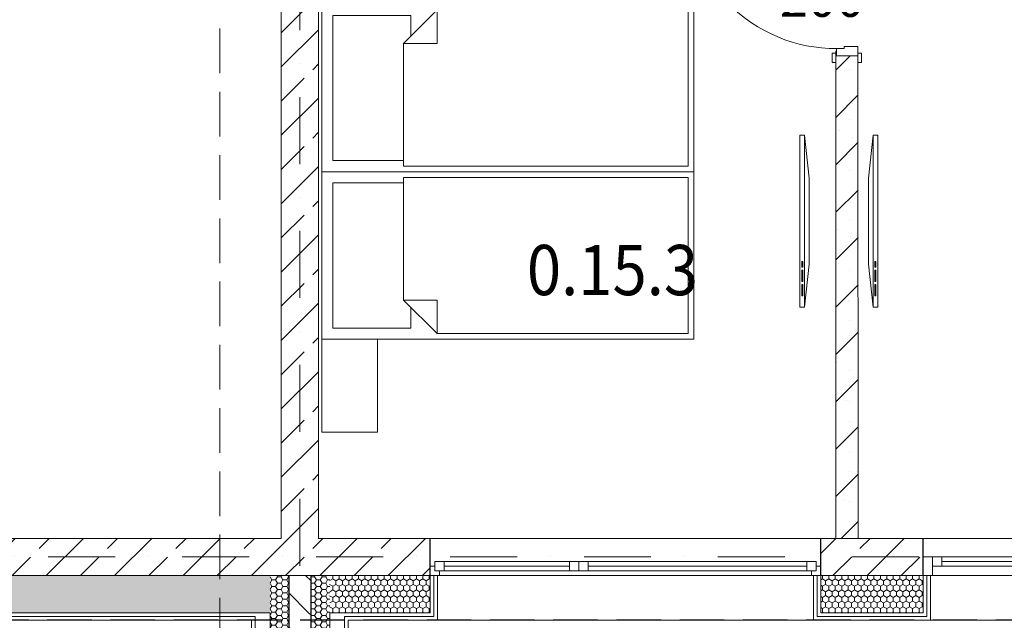
# Model space of a CAD drawing. Units: millimetres. Extents: x 6425451191 to 6425746829, y 6050501839 to 6050682055.
# Drawn here: x 6425511876 to 6425517169, y 6050556851 to 6050560080 of the extents above; entities that cross this region are included whole.
import ezdxf
from ezdxf.enums import TextEntityAlignment as Align

# ---------------------------------------------------------------- set-up
doc = ezdxf.new("R2010")
doc.units = ezdxf.units.MM
doc.header["$MEASUREMENT"] = 0
doc.linetypes.add('Krawędzie ukryte', pattern=[340, 240, -100])
doc.linetypes.add('Kropki i Kreski', pattern=[720, 360, -180, 0, -180])
for name, color, linetype, lineweight, true_color in [('Nowe_210-Strefy BUD-A_numery_Nr_pióra__37', 7, 'Continuous', 20, 0x5555ff), ('Nowe_Drzwi ARCHICAD_Nr_pióra__96', 7, 'Continuous', 13, 0x5f5f5f), ('Nowe_Okna ARCHICADa_Nr_pióra__96', 7, 'Continuous', 13, 0x5f5f5f), ('Nowe_Znaczniki drzwi ARCHICADa_Nr_pióra__97', 7, 'Continuous', 13, 0x3f3f3f)]:
    doc.layers.add(name, color=color, linetype=linetype, lineweight=lineweight, true_color=true_color)
for name, color, linetype in [('Nowe_410-K Osie', 7, 'Continuous'), ('Nowe_Drzwi ARCHICAD', 7, 'Continuous'), ('Nowe_Okna ARCHICADa', 7, 'Continuous'), ('Nowe_Znaczniki drzwi ARCHICADa', 7, 'Continuous'), ('Nowe_ŚCIANY WEW', 7, 'Continuous'), ('Nowe_ŚCIANY ZEW', 7, 'Continuous')]:
    doc.layers.add(name, color=color, linetype=linetype)
for name, color, linetype, lineweight in [('Nowe_410-K Osie_Nr_pióra__10', 1, 'Continuous', 13), ('Nowe_501-P_poż_Nr_pióra__10', 1, 'Continuous', 13), ('Nowe_Drzwi ARCHICAD_Nr_pióra__95', 8, 'Continuous', 13), ('Nowe_Drzwi ARCHICAD_Nr_pióra__99', 7, 'Continuous', 13), ('Nowe_Okna ARCHICADa_Nr_pióra__1', 7, 'Continuous', 25), ('Nowe_Okna ARCHICADa_Nr_pióra__100', 7, 'Continuous', 13), ('Nowe_Okna ARCHICADa_Nr_pióra__95', 8, 'Continuous', 13), ('Nowe_Wyposażenie - Umeblowanie_Nr_pióra__95', 8, 'Continuous', 13), ('Nowe_Znaczniki drzwi ARCHICADa_Nr_pióra__7', 5, 'Continuous', 20), ('Nowe_ZT_nadwieszenia_Nr_pióra__1', 7, 'Continuous', 25), ('Nowe_ŚCIANY WEW_Nr_pióra__1', 7, 'Continuous', 25), ('Nowe_ŚCIANY WEW_Nr_pióra__100', 7, 'Continuous', 13), ('Nowe_ŚCIANY WEW_Nr_pióra__95', 8, 'Continuous', 13), ('Nowe_ŚCIANY WEW_Nr_pióra__99', 7, 'Continuous', 13), ('Nowe_ŚCIANY ZEW_Nr_pióra__1', 7, 'Continuous', 25), ('Nowe_ŚCIANY ZEW_Nr_pióra__100', 7, 'Continuous', 13), ('Nowe_ŚCIANY ZEW_Nr_pióra__95', 8, 'Continuous', 13), ('Wyposażenie - Umeblowanie_Nr_pióra__95', 8, 'Continuous', 13)]:
    doc.layers.add(name, color=color, linetype=linetype, lineweight=lineweight)
doc.styles.add('GENERATED_STYLE_1', font='arial.ttf')
doc.styles.add('GENERATED_STYLE_2', font='ariali.ttf')
doc.styles.add('GENERATED_STYLE_5', font='txt')
pattern_1 = [(45, (6424866031.24, 6049732403.77), (-183.847756, 183.847756), []), (45, (6424865939.32, 6049732495.7), (-183.847756, 183.847756), [194.99999, -65])]
pattern_2 = [(90, (6424866031.24, 6049732403.77), (-34.6410162, 0), [20, -40]), (90, (6424866013.92, 6049732433.77), (-34.6410162, 0), [20, -40]), (150, (6424866031.24, 6049732423.77), (17.3205081, 30), [20, -40]), (150, (6424865996.6, 6049732423.77), (17.3205081, 30), [20, -40]), (210, (6424866031.24, 6049732403.77), (-17.3205081, 30), [20, -40]), (210, (6424865996.6, 6049732403.77), (-17.3205081, 30), [20, -40])]
pattern_3 = [(45, (6424866031.24, 6049732403.77), (-127.279217, 127.279217), []), (90, (6424865903.96, 6049732531.05), (-161.999996, 0), [0, -107.999997, 0, -161.999996]), (155, (6424866031.24, 6049732658.33), (68.464157, 146.821858), [0, -79.199998, 0, -136.799996])]
pattern_4 = [(180, (6424866031.24, 6049732403.77), (0, 34.6410162), [20, -40]), (180, (6424866001.24, 6049732386.448), (0, 34.6410162), [20, -40]), (240, (6424866011.24, 6049732403.77), (-30, 17.3205081), [20, -40]), (240, (6424866011.24, 6049732369.127), (-30, 17.3205081), [20, -40]), (300, (6424866031.24, 6049732403.77), (30, 17.3205081), [20, -40]), (300, (6424866031.24, 6049732369.127), (30, 17.3205081), [20, -40])]
pattern_5 = [(135, (6424866031.24, 6049732403.77), (91.923878, 91.923878), [])]

# ---------------------------------------------------------------- blocks, each defined once
blk = doc.blocks.new('Ściana_107', base_point=(6425513382.432261, 6050557191.328259))
at = {"layer": 'Nowe_ŚCIANY WEW', "linetype": 'Continuous', "lineweight": 0, "true_color": 0x000000}
h = blk.add_hatch(dxfattribs=at)
h.set_pattern_fill('BETON_ZBROJONY', color=18, style=0, pattern_type=2)
h.set_pattern_definition(pattern_1)
h.paths.add_polyline_path([(6425513482.432261, 6050564105.916269), (6425513282.432261, 6050564105.916269), (6425513282.432261, 6050557291.328259), (6425513482.432261, 6050557291.328259)])
h = blk.add_hatch(dxfattribs=at)
h.set_pattern_fill('BETON_ZBROJONY', color=18, style=0, pattern_type=2)
h.set_pattern_definition(pattern_1)
h.paths.add_polyline_path([(6425513482.432261, 6050557291.328259), (6425513282.432261, 6050557291.328259), (6425513282.432261, 6050557091.328259), (6425513482.432261, 6050557091.328259)])
at = {"layer": 'Nowe_ŚCIANY WEW_Nr_pióra__99', "color": 7, "linetype": 'Continuous', "lineweight": 13, "flags": 128}
for points in [[(6425513282.432261, 6050564105.916269), (6425513282.432261, 6050557291.328259)], [(6425513482.432261, 6050557291.328259), (6425513482.432261, 6050564105.916269)]]:
    blk.add_lwpolyline(points, dxfattribs=at)
at = {"layer": 'Nowe_ŚCIANY ZEW_Nr_pióra__100', "color": 7, "linetype": 'Continuous', "lineweight": 13}
blk.add_line((6425513282.432261, 6050557091.328259), (6425513482.432261, 6050557091.328259), dxfattribs=at)
blk = doc.blocks.new('Okno przesuwne_ 2-skrzydłowe 23_2')
at = {"layer": 'Nowe_Okna ARCHICADa_Nr_pióra__1', "color": 7, "linetype": 'Continuous', "lineweight": 25}
for p, q in [((-1125, 0), (-1125, 100)), ((1125, 0), (1125, 100)), ((-1125, -100), (-1125, 0)), ((-1125, -100), (-1125, 0)), ((1125, -100), (1125, 0)), ((1125, -100), (1125, 0))]:
    blk.add_line(p, q, dxfattribs=at)
at = {"layer": 'Nowe_Okna ARCHICADa_Nr_pióra__100', "color": 7, "linetype": 'Continuous', "lineweight": 13}
for p, q in [((362.5, 70), (412.5, 120)), ((562.5, 70), (362.5, 70)), ((362.5, 70), (412.5, 20)), ((-1125, 0), (-1075, 0)), ((-1075, 0), (-1075, -100)), ((0, 0), (50, 0)), ((0, -50), (0, 0)), ((50, 0), (50, -50)), ((50, 0), (1025, 0)), ((1025, -50), (1025, 0)), ((1025, 0), (1075, 0)), ((1075, 0), (1075, -50)), ((1075, -100), (1075, 0)), ((1075, 0), (1125, 0)), ((-1075, -50), (-1025, -50)), ((-1075, -100), (-1075, -50)), ((-1025, -50), (-1025, -100)), ((-1025, -50), (0, -50)), ((50, -50), (0, -50)), ((0, -100), (0, -50)), ((0, -50), (50, -50)), ((50, -25), (1025, -25)), ((1025, -50), (50, -50)), ((50, -50), (50, -100)), ((1075, -50), (1025, -50)), ((-1075, -100), (-1125, -100)), ((-1085, -100), (-1085, -340)), ((-1025, -100), (-1075, -100)), ((-1025, -75), (0, -75)), ((0, -100), (-1025, -100)), ((50, -100), (0, -100)), ((1125, -100), (1075, -100)), ((1085, -100), (1085, -340)), ((-1125, -340), (-1085, -340)), ((1125, -340), (1085, -340))]:
    blk.add_line(p, q, dxfattribs=at)
at = {"layer": 'Nowe_Okna ARCHICADa_Nr_pióra__95', "color": 8, "linetype": 'Continuous', "lineweight": 13}
for p, q in [((-1125, 100), (1125, 100)), ((-1085, -340), (1085, -340))]:
    blk.add_line(p, q, dxfattribs=at)
at = {"layer": 'Nowe_Okna ARCHICADa_Nr_pióra__96', "color": 251, "linetype": 'Continuous', "lineweight": 13, "true_color": 0x5f5f5f}
for p, q in [((-1075, 0), (50, 0)), ((0, 0), (1075, 0)), ((50, -100), (-1075, -100)), ((1075, -100), (0, -100))]:
    blk.add_line(p, q, dxfattribs=at)
blk = doc.blocks.new('Okno dwuskrzydłowe 23_2')
at = {"layer": 'Nowe_Okna ARCHICADa_Nr_pióra__1', "color": 7, "linetype": 'Continuous', "lineweight": 25}
for p, q in [((-1050, 0), (-1050, 150)), ((1050, 0), (1050, 150)), ((-1050, -50), (-1050, 0)), ((-1050, -50), (-1050, 0)), ((1050, -50), (1050, 0)), ((1050, -50), (1050, 0))]:
    blk.add_line(p, q, dxfattribs=at)
at = {"layer": 'Nowe_Okna ARCHICADa_Nr_pióra__100', "color": 7, "linetype": 'Continuous', "lineweight": 13}
for p, q in [((-1050, 0), (-1025, 0)), ((-1025, 25), (-975, 25)), ((-1025, -25), (-1025, 25)), ((-1025, 0), (-1025, -25)), ((-975, 25), (-975, -25)), ((-975, 25), (200, 25)), ((-975, 0), (200, 0)), ((200, -25), (200, 25)), ((200, 25), (250, 25)), ((250, 25), (250, -25)), ((250, 25), (300, 25)), ((250, -25), (250, 25)), ((300, 25), (300, -25)), ((300, 25), (975, 25)), ((300, 0), (975, 0)), ((975, -25), (975, 25)), ((975, 25), (1025, 25)), ((1025, 25), (1025, -25)), ((1025, -25), (1025, 0)), ((1025, 0), (1050, 0)), ((-1000, -50), (-1050, -50)), ((-1025, -25), (-1000, -25)), ((-975, -25), (-1025, -25)), ((-1010, -50), (-1010, -290)), ((-1000, -25), (-1000, -50)), ((200, -25), (-975, -25)), ((250, -25), (200, -25)), ((300, -25), (250, -25)), ((975, -25), (300, -25)), ((1025, -25), (975, -25)), ((1000, -50), (1000, -25)), ((1000, -25), (1025, -25)), ((1050, -50), (1000, -50)), ((1010, -50), (1010, -290)), ((-1050, -290), (-1010, -290)), ((1050, -290), (1010, -290))]:
    blk.add_line(p, q, dxfattribs=at)
at = {"layer": 'Nowe_Okna ARCHICADa_Nr_pióra__95', "color": 8, "linetype": 'Continuous', "lineweight": 13}
for p, q in [((-975, 25), (200, 25)), ((300, 25), (975, 25)), ((250, -50), (-1000, -50)), ((1000, -50), (250, -50))]:
    blk.add_line(p, q, dxfattribs=at)
at = {"layer": 'Nowe_Okna ARCHICADa_Nr_pióra__96', "color": 251, "linetype": 'Continuous', "lineweight": 13, "true_color": 0x5f5f5f}
for p, q in [((-1050, 150), (1050, 150)), ((-1010, -290), (1010, -290))]:
    blk.add_line(p, q, dxfattribs=at)
blk = doc.blocks.new('Ściana_111', base_point=(6425532282.432261, 6050557191.328259))
at = {"layer": 'Nowe_ŚCIANY ZEW', "linetype": 'Continuous', "lineweight": 0, "true_color": 0x000000}
h = blk.add_hatch(dxfattribs=at)
h.set_pattern_fill('BETON_ZBROJONY', color=18, style=0, pattern_type=2)
h.set_pattern_definition(pattern_1)
h.paths.add_polyline_path([(6425513282.432261, 6050557291.328259), (6425507182.432261, 6050557291.328259), (6425507182.432261, 6050557091.328259), (6425513282.432261, 6050557091.328259)])
h = blk.add_hatch(dxfattribs=at)
h.set_pattern_fill('BETON_ZBROJONY', color=18, style=0, pattern_type=2)
h.set_pattern_definition(pattern_1)
h.paths.add_polyline_path([(6425513482.432261, 6050557091.328224), (6425514082.432272, 6050557091.328273), (6425514082.432272, 6050557141.32827), (6425514082.432272, 6050557291.32826), (6425513482.432261, 6050557291.32826)])
h = blk.add_hatch(dxfattribs=at)
h.set_pattern_fill('BETON_ZBROJONY', color=18, style=0, pattern_type=2)
h.set_pattern_definition(pattern_1)
h.paths.add_polyline_path([(6425516732.432303, 6050557291.32826), (6425516182.43224, 6050557291.32826), (6425516182.43224, 6050557141.32827), (6425516182.43224, 6050557091.328273), (6425516732.432303, 6050557091.328224), (6425516732.432303, 6050557191.328218)])
at = {"layer": 'Nowe_ŚCIANY ZEW_Nr_pióra__95', "linetype": 'Continuous', "lineweight": 13}
h = blk.add_hatch(dxfattribs=at)
h.set_pattern_fill('STYROPIAN', color=8, style=0, pattern_type=2)
h.set_pattern_definition(pattern_2)
h.paths.add_polyline_path([(6425513222.432261, 6050557091.328259), (6425506982.432261, 6050557091.328259), (6425506982.432261, 6050556891.328259), (6425513222.432261, 6050556891.328259)])
h = blk.add_hatch(dxfattribs=at)
h.set_pattern_fill('STYROPIAN', color=8, style=0, pattern_type=2)
h.set_pattern_definition(pattern_2)
h.paths.add_polyline_path([(6425514082.432262, 6050557091.328259), (6425513542.432261, 6050557091.328259), (6425513542.432261, 6050556891.328228), (6425514082.432262, 6050556891.328262)])
h = blk.add_hatch(dxfattribs=at)
h.set_pattern_fill('STYROPIAN', color=8, style=0, pattern_type=2)
h.set_pattern_definition(pattern_2)
h.paths.add_polyline_path([(6425516182.432258, 6050556891.328255), (6425516732.432268, 6050556891.328228), (6425516732.432268, 6050557091.328266), (6425516182.432258, 6050557091.328258)])
at = {"layer": 'Nowe_ŚCIANY ZEW_Nr_pióra__1', "color": 7, "linetype": 'Continuous', "lineweight": 25}
for p, q in [((6425514082.432261, 6050557141.328259), (6425514082.432261, 6050557291.328259)), ((6425516182.432261, 6050557141.328259), (6425516182.432261, 6050557291.328259)), ((6425516732.432261, 6050557191.328259), (6425516732.432261, 6050557291.328259)), ((6425516732.432261, 6050557091.328259), (6425516732.432261, 6050557191.328259)), ((6425514082.432261, 6050557091.328259), (6425514082.432261, 6050557141.328259)), ((6425516182.432261, 6050557091.328259), (6425516182.432261, 6050557141.328259)), ((6425513322.432261, 6050557091.328259), (6425513322.432261, 6050556891.328259)), ((6425513442.432261, 6050556891.328259), (6425513442.432261, 6050557091.328259))]:
    blk.add_line(p, q, dxfattribs=at)
at = {"layer": 'Nowe_ŚCIANY ZEW_Nr_pióra__100', "color": 7, "linetype": 'Continuous', "lineweight": 13}
for p, q in [((6425507182.432261, 6050557091.328222), (6425513222.432279, 6050557091.328222)), ((6425513322.432261, 6050557091.328259), (6425513222.432261, 6050557091.328259)), ((6425513282.432261, 6050557091.328259), (6425513482.432261, 6050557091.328259)), ((6425513442.432261, 6050557091.328259), (6425513322.432261, 6050557091.328259)), ((6425513542.432261, 6050557091.328259), (6425513442.432261, 6050557091.328259)), ((6425513542.432242, 6050557091.328209), (6425514082.432278, 6050557091.32826)), ((6425514082.432261, 6050557091.328259), (6425514102.432261, 6050557091.328259)), ((6425514082.432261, 6050556891.328259), (6425514082.432261, 6050557091.328259)), ((6425514102.432261, 6050557091.328259), (6425514122.432261, 6050557091.328259)), ((6425514102.432261, 6050556871.328259), (6425514102.432261, 6050557091.328259)), ((6425514122.432261, 6050557091.328259), (6425514122.432261, 6050556851.328259)), ((6425516142.432261, 6050557091.328259), (6425516142.432261, 6050556851.328259)), ((6425516162.432261, 6050557091.328259), (6425516142.432261, 6050557091.328259)), ((6425516162.432261, 6050556871.328259), (6425516162.432261, 6050557091.328259)), ((6425516182.432261, 6050557091.328259), (6425516162.432261, 6050557091.328259)), ((6425516182.432261, 6050556891.328259), (6425516182.432261, 6050557091.328259)), ((6425516182.432277, 6050557091.328262), (6425516732.432247, 6050557091.328262)), ((6425516732.432261, 6050557091.328259), (6425516752.432261, 6050557091.328259)), ((6425516732.432261, 6050556891.328259), (6425516732.432261, 6050557091.328259)), ((6425516752.432261, 6050557091.328259), (6425516772.432261, 6050557091.328259)), ((6425516752.432261, 6050556871.328259), (6425516752.432261, 6050557091.328259)), ((6425516772.432261, 6050557091.328259), (6425516772.432261, 6050556851.328259)), ((6425506782.432261, 6050556871.328262), (6425513122.432257, 6050556871.328262)), ((6425506982.432261, 6050556891.32823), (6425513142.432282, 6050556891.32823)), ((6425513142.432261, 6050556871.328259), (6425513122.432261, 6050556871.328259)), ((6425513222.432261, 6050556891.328259), (6425513142.432261, 6050556891.328259)), ((6425513622.432261, 6050556891.328259), (6425513542.432261, 6050556891.328259)), ((6425513642.432261, 6050556871.328259), (6425513622.432261, 6050556871.328259)), ((6425513622.432298, 6050556891.328181), (6425514082.432256, 6050556891.328256)), ((6425513642.432223, 6050556871.328253), (6425514082.432264, 6050556871.32826)), ((6425514082.432261, 6050556871.328259), (6425514102.432261, 6050556871.328259)), ((6425516182.432261, 6050556871.328259), (6425516162.432261, 6050556871.328259)), ((6425516182.432261, 6050556891.328258), (6425516732.432272, 6050556891.328276)), ((6425516182.432267, 6050556871.328261), (6425516732.432235, 6050556871.328297)), ((6425516732.432261, 6050556871.328259), (6425516752.432261, 6050556871.328259)), ((6425514082.432261, 6050556851.328259), (6425514122.432261, 6050556851.328259)), ((6425516182.432261, 6050556851.328259), (6425516142.432261, 6050556851.328259)), ((6425516732.432261, 6050556851.328259), (6425516772.432261, 6050556851.328259))]:
    blk.add_line(p, q, dxfattribs=at)
at = {"layer": 'Nowe_ŚCIANY ZEW_Nr_pióra__100', "color": 7, "linetype": 'Continuous', "lineweight": 13, "flags": 128}
for points in [[(6425513282.432261, 6050557291.328259), (6425507182.432261, 6050557291.328259)], [(6425514082.432261, 6050557291.328259), (6425513482.432261, 6050557291.328259)], [(6425516732.432261, 6050557291.328259), (6425516182.432261, 6050557291.328259)], [(6425506742.432261, 6050556851.328259), (6425513122.432261, 6050556851.328259)], [(6425513642.432261, 6050556851.328259), (6425514082.432261, 6050556851.328259)], [(6425516182.432261, 6050556851.328259), (6425516732.432261, 6050556851.328259)]]:
    blk.add_lwpolyline(points, dxfattribs=at)
at = {"layer": 'Nowe_Okna ARCHICADa', "color": 46, "linetype": 'Continuous', "lineweight": 35, "true_color": 0x626200, "xscale": -1, "zscale": 1000}
for name, p in [('Okno przesuwne_ 2-skrzydłowe 23_2', (6425517857.432261, 6050557191.328259)), ('Okno dwuskrzydłowe 23_2', (6425515132.432261, 6050557141.328259))]:
    blk.add_blockref(name, p, dxfattribs=at)
blk = doc.blocks.new('Drzwi 23_8')
at = {"layer": 'Nowe_Drzwi ARCHICAD_Nr_pióra__95', "color": 8, "linetype": 'Continuous', "lineweight": 13}
blk.add_arc((412, 0), 824, 90, 180, dxfattribs=at)
at = {"layer": 'Nowe_Drzwi ARCHICAD_Nr_pióra__96', "color": 251, "linetype": 'Continuous', "lineweight": 13, "true_color": 0x5f5f5f}
for p, q in [((-437, 24), (-487, 24)), ((-487, 24), (-487, 5)), ((-487, 5), (-437, 5)), ((-425, 5), (-450, 5)), ((-450, 5), (-450, 0)), ((-450, 0), (-425, 0)), ((-437, 5), (-437, 24)), ((-425, 0), (-425, 5)), ((450, 5), (425, 5)), ((425, 5), (425, 0)), ((425, 0), (450, 0)), ((487, 24), (437, 24)), ((437, 24), (437, 5)), ((437, 5), (487, 5)), ((450, 0), (450, 5)), ((487, 5), (487, 24)), ((-437, -115), (-487, -115)), ((-487, -115), (-487, -134)), ((-487, -134), (-437, -134)), ((-437, -134), (-437, -115)), ((487, -115), (437, -115)), ((437, -115), (437, -134)), ((437, -134), (487, -134)), ((487, -134), (487, -115))]:
    blk.add_line(p, q, dxfattribs=at)
at = {"layer": 'Nowe_Drzwi ARCHICAD_Nr_pióra__99', "color": 7, "linetype": 'Continuous', "lineweight": 13}
for p, q in [((372, 724), (372, 824)), ((372, 824), (412, 824)), ((412, 824), (412, 724)), ((412, 724), (372, 724)), ((392, 724), (392, 100)), ((372, 0), (372, 100)), ((372, 100), (412, 100)), ((412, 100), (412, 0)), ((-450, 5), (-487, 5)), ((-450, 5), (-487, 5)), ((-450, 0), (-450, 5)), ((-450, 0), (-450, 5)), ((-412, 0), (-450, 0)), ((-450, 0), (-450, -115)), ((-450, -115), (-450, 0)), ((-450, -115), (-450, 0)), ((-412, -40), (-412, 0)), ((412, 0), (372, 0)), ((450, 0), (412, 0)), ((412, 0), (412, -40)), ((450, 0), (450, 5)), ((450, 0), (450, 5)), ((450, 5), (487, 5)), ((450, 5), (487, 5)), ((450, -115), (450, 0)), ((450, -115), (450, 0)), ((450, -115), (450, 0)), ((-400, -40), (-412, -40)), ((-400, -115), (-400, -40)), ((412, -40), (400, -40)), ((400, -40), (400, -115)), ((-450, -115), (-487, -115)), ((-450, -115), (-487, -115)), ((-450, -115), (-400, -115)), ((400, -115), (450, -115)), ((450, -115), (487, -115)), ((450, -115), (487, -115))]:
    blk.add_line(p, q, dxfattribs=at)
at = {"layer": 'Nowe_Drzwi ARCHICAD_Nr_pióra__99', "color": 7, "linetype": 'Continuous', "lineweight": 13, "flags": 128}
for points in [[(392, 724), (392, 100), (372, 100), (372, 724)], [(412, 724), (412, 100), (392, 100), (392, 724)]]:
    blk.add_lwpolyline(points, close=True, dxfattribs=at)
blk = doc.blocks.new('Znacznik Wym 22_9')
at = {"layer": 'Nowe_Znaczniki drzwi ARCHICADa_Nr_pióra__97', "color": 250, "linetype": 'Continuous', "lineweight": 13, "true_color": 0x3f3f3f}
blk.add_line((0, -720), (0, 100), dxfattribs=at)
at = {"layer": 'Nowe_Znaczniki drzwi ARCHICADa_Nr_pióra__7', "color": 5, "lineweight": 20, "style": 'GENERATED_STYLE_2'}
for tag, p in [('AC_MarkerText_3', (-368.6, 100.5)), ('AC_MarkerText_2', (31.4, 100.6))]:
    blk.add_attdef(tag, text='', height=200, rotation=270, dxfattribs=at).set_placement(p, align=Align.BOTTOM_LEFT)
blk = doc.blocks.new('Ściana_145', base_point=(6425516262.363434, 6050560831.655175))
at = {"layer": 'Nowe_ŚCIANY WEW_Nr_pióra__95', "linetype": 'Continuous', "lineweight": 13}
h = blk.add_hatch(dxfattribs=at)
h.set_pattern_fill('KAMIEŃ_ŁAMANY', color=8, style=0, pattern_type=2)
h.set_pattern_definition(pattern_3)
h.paths.add_polyline_path([(6425516262.361096, 6050560951.655176), (6425516262.363433, 6050560831.655175), (6425516382.361095, 6050560951.657571)])
h = blk.add_hatch(dxfattribs=at)
h.set_pattern_fill('KAMIEŃ_ŁAMANY', color=8, style=0, pattern_type=2)
h.set_pattern_definition(pattern_3)
h.paths.add_polyline_path([(6425516262.363434, 6050560831.655175), (6425516382.363433, 6050560831.65757), (6425516382.361095, 6050560951.657571)])
h = blk.add_hatch(dxfattribs=at)
h.set_pattern_fill('KAMIEŃ_ŁAMANY', color=8, style=0, pattern_type=2)
h.set_pattern_definition(pattern_3)
h.paths.add_polyline_path([(6425516382.363435, 6050560831.657571), (6425516262.363434, 6050560831.655196), (6425516262.36433, 6050560785.852297), (6425516382.364332, 6050560785.854618)])
h = blk.add_hatch(dxfattribs=at)
h.set_pattern_fill('KAMIEŃ_ŁAMANY', color=8, style=0, pattern_type=2)
h.set_pattern_definition(pattern_3)
h.paths.add_polyline_path([(6425516262.381845, 6050559885.852313), (6425516262.432384, 6050557291.328259), (6425516382.432385, 6050557291.328259), (6425516382.381846, 6050559885.854634)])
at = {"layer": 'Nowe_ŚCIANY WEW_Nr_pióra__99', "color": 7, "linetype": 'Continuous', "lineweight": 13}
for p, q in [((6425516262.364326, 6050560785.852287), (6425516262.363605, 6050560822.852287)), ((6425516382.364326, 6050560785.854625), (6425516382.363605, 6050560822.854625)), ((6425516267.364326, 6050560785.852385), (6425516262.364326, 6050560785.852287)), ((6425516382.364326, 6050560785.854625), (6425516267.364326, 6050560785.852385)), ((6425516267.381857, 6050559885.852386), (6425516262.381857, 6050559885.852287)), ((6425516262.381857, 6050559885.852287), (6425516262.382578, 6050559848.852287)), ((6425516382.381857, 6050559885.854625), (6425516267.381857, 6050559885.852386)), ((6425516382.381857, 6050559885.854625), (6425516382.382578, 6050559848.854625))]:
    blk.add_line(p, q, dxfattribs=at)
at = {"layer": 'Nowe_ŚCIANY WEW_Nr_pióra__99', "color": 7, "linetype": 'Continuous', "lineweight": 13, "flags": 128}
for points in [[(6425516382.361096, 6050560951.657571), (6425516262.361096, 6050560951.655175)], [(6425516382.364326, 6050560785.854614), (6425516382.361096, 6050560951.657571)], [(6425516262.363434, 6050560831.655175), (6425516262.364326, 6050560785.852306)], [(6425516262.381857, 6050559885.852299), (6425516262.432397, 6050557291.328259)], [(6425516382.432397, 6050557291.328259), (6425516382.381857, 6050559885.85463)], [(6425516262.432397, 6050557291.328259), (6425516382.432397, 6050557291.328259)]]:
    blk.add_lwpolyline(points, dxfattribs=at)
at = {"layer": 'Nowe_Drzwi ARCHICAD', "color": 46, "linetype": 'Continuous', "lineweight": 35, "true_color": 0x626200, "zscale": 1000, "rotation": 90.0011160864871}
blk.add_blockref('Drzwi 23_8', (6425516267.373092, 6050560335.852385), dxfattribs=at)
at = {"layer": 'Nowe_Znaczniki drzwi ARCHICADa', "color": 250, "linetype": 'Continuous', "lineweight": 13, "true_color": 0x3f3f3f}
ref = blk.add_blockref('Znacznik Wym 22_9', (6425516382.373092, 6050560335.854625), dxfattribs=dict(at, rotation=270.0011160864871))
ref.add_attrib('iDimensionsDir', '200', dxfattribs={"layer": 'Nowe_Znaczniki drzwi ARCHICADa_Nr_pióra__7', "color": 5, "lineweight": 20, "height": 200, "rotation": 0.001116086, "style": 'GENERATED_STYLE_2'}).set_placement((6425515962.380271, 6050560032.555301), align=Align.BOTTOM_LEFT)
ref.add_attrib('AC_MarkerText_2', '80', dxfattribs={"layer": 'Nowe_Znaczniki drzwi ARCHICADa_Nr_pióra__7', "color": 5, "lineweight": 20, "height": 200, "rotation": 0.001116086, "style": 'GENERATED_STYLE_2'}).set_placement((6425515962.372479, 6050560432.418159), align=Align.BOTTOM_LEFT)
blk = doc.blocks.new('Ściana_370', base_point=(6425513382.432261, 6050557191.328259))
at = {"layer": 'Nowe_ŚCIANY WEW', "linetype": 'Continuous', "lineweight": 0, "true_color": 0x000000}
h = blk.add_hatch(dxfattribs=at)
h.set_pattern_fill('CEGŁA_ZWYKŁA', color=18, style=0, pattern_type=2)
h.set_pattern_definition(pattern_5)
h.paths.add_polyline_path([(6425513442.432261, 6050557091.328259), (6425513322.432261, 6050557091.328259), (6425513322.432261, 6050556891.328259), (6425513442.432261, 6050556891.328259)])
h = blk.add_hatch(dxfattribs=at)
h.set_pattern_fill('CEGŁA_ZWYKŁA', color=18, style=0, pattern_type=2)
h.set_pattern_definition(pattern_5)
h.paths.add_polyline_path([(6425513442.432261, 6050556891.328259), (6425513322.432261, 6050556891.328259), (6425513322.432261, 6050556871.328259), (6425513442.432261, 6050556871.328259)])
h = blk.add_hatch(dxfattribs=at)
h.set_pattern_fill('CEGŁA_ZWYKŁA', color=18, style=0, pattern_type=2)
h.set_pattern_definition(pattern_5)
h.paths.add_polyline_path([(6425513442.432261, 6050556871.328259), (6425513322.432261, 6050556871.328259), (6425513322.432261, 6050556851.328259), (6425513442.432261, 6050556851.328259)])
h = blk.add_hatch(dxfattribs=at)
h.set_pattern_fill('CEGŁA_ZWYKŁA', color=18, style=0, pattern_type=2)
h.set_pattern_definition(pattern_5)
h.paths.add_polyline_path([(6425513442.432261, 6050555891.328259), (6425513442.432261, 6050556851.328259), (6425513322.432261, 6050556851.328259), (6425513322.432261, 6050555891.328259)])
at = {"layer": 'Nowe_ŚCIANY WEW_Nr_pióra__95', "linetype": 'Continuous', "lineweight": 13}
h = blk.add_hatch(dxfattribs=at)
h.set_pattern_fill('STYROPIAN', color=8, style=0, pattern_type=2)
h.set_pattern_definition(pattern_4)
h.paths.add_polyline_path([(6425513322.432261, 6050557091.328259), (6425513222.432261, 6050557091.328259), (6425513222.432261, 6050556891.328259), (6425513322.432261, 6050556891.328259)])
h = blk.add_hatch(dxfattribs=at)
h.set_pattern_fill('STYROPIAN', color=8, style=0, pattern_type=2)
h.set_pattern_definition(pattern_4)
h.paths.add_polyline_path([(6425513542.432261, 6050557091.328259), (6425513442.432261, 6050557091.328259), (6425513442.432261, 6050556891.328259), (6425513542.432261, 6050556891.328259)])
h = blk.add_hatch(dxfattribs=at)
h.set_pattern_fill('STYROPIAN', color=8, style=0, pattern_type=2)
h.set_pattern_definition(pattern_4)
h.paths.add_polyline_path([(6425513322.432261, 6050556891.328259), (6425513222.432261, 6050556891.328259), (6425513222.432261, 6050556871.328259), (6425513322.432261, 6050556871.328259)])
h = blk.add_hatch(dxfattribs=at)
h.set_pattern_fill('STYROPIAN', color=8, style=0, pattern_type=2)
h.set_pattern_definition(pattern_4)
h.paths.add_polyline_path([(6425513322.432261, 6050556871.328259), (6425513222.432261, 6050556871.328259), (6425513222.432261, 6050556851.328259), (6425513322.432261, 6050556851.328259)])
h = blk.add_hatch(dxfattribs=at)
h.set_pattern_fill('STYROPIAN', color=8, style=0, pattern_type=2)
h.set_pattern_definition(pattern_4)
h.paths.add_polyline_path([(6425513542.432261, 6050556891.328259), (6425513442.432261, 6050556891.328259), (6425513442.432261, 6050556871.328259), (6425513542.432261, 6050556871.328259)])
h = blk.add_hatch(dxfattribs=at)
h.set_pattern_fill('STYROPIAN', color=8, style=0, pattern_type=2)
h.set_pattern_definition(pattern_4)
h.paths.add_polyline_path([(6425513542.432261, 6050556871.328259), (6425513442.432261, 6050556871.328259), (6425513442.432261, 6050556851.328259), (6425513542.432261, 6050556851.328259)])
h = blk.add_hatch(dxfattribs=at)
h.set_pattern_fill('STYROPIAN', color=8, style=0, pattern_type=2)
h.set_pattern_definition(pattern_4)
h.paths.add_polyline_path([(6425513322.432261, 6050555891.328259), (6425513322.432261, 6050556851.328259), (6425513222.432261, 6050556851.328259), (6425513222.432261, 6050555891.328259)])
h = blk.add_hatch(dxfattribs=at)
h.set_pattern_fill('STYROPIAN', color=8, style=0, pattern_type=2)
h.set_pattern_definition(pattern_4)
h.paths.add_polyline_path([(6425513542.432261, 6050555891.328259), (6425513542.432261, 6050556851.328259), (6425513442.432261, 6050556851.328259), (6425513442.432261, 6050555891.328259)])
at = {"layer": 'Nowe_ŚCIANY WEW_Nr_pióra__1', "color": 7, "linetype": 'Continuous', "lineweight": 25}
for p, q in [((6425513322.432261, 6050556851.328259), (6425513322.432261, 6050555891.328259)), ((6425513442.432261, 6050555891.328259), (6425513442.432261, 6050556851.328259))]:
    blk.add_line(p, q, dxfattribs=at)
at = {"layer": 'Nowe_ŚCIANY WEW_Nr_pióra__100', "color": 7, "linetype": 'Continuous', "lineweight": 13}
for p, q in [((6425513142.432261, 6050556851.328259), (6425513142.432261, 6050555891.328259)), ((6425513222.432261, 6050556851.328259), (6425513222.432261, 6050555891.328259)), ((6425513542.432261, 6050555891.328259), (6425513542.432261, 6050556851.328259)), ((6425513622.432261, 6050555891.328259), (6425513622.432261, 6050556851.328259)), ((6425513142.432261, 6050555891.328259), (6425513122.432261, 6050555891.328259)), ((6425513222.432261, 6050555891.328259), (6425513142.432261, 6050555891.328259)), ((6425513322.432261, 6050555891.328259), (6425513222.432261, 6050555891.328259)), ((6425513442.432261, 6050555891.328259), (6425513322.432261, 6050555891.328259)), ((6425513442.432261, 6050555891.328259), (6425513542.432261, 6050555891.328259)), ((6425513542.432261, 6050555891.328259), (6425513622.432261, 6050555891.328259)), ((6425513622.432261, 6050555891.328259), (6425513642.432261, 6050555891.328259))]:
    blk.add_line(p, q, dxfattribs=at)
at = {"layer": 'Nowe_ŚCIANY WEW_Nr_pióra__100', "color": 7, "linetype": 'Continuous', "lineweight": 13, "flags": 128}
for points in [[(6425513122.432261, 6050556851.328259), (6425513122.432261, 6050555891.328259)], [(6425513642.432261, 6050555891.328259), (6425513642.432261, 6050556851.328259)]]:
    blk.add_lwpolyline(points, dxfattribs=at)
at = {"layer": 'Nowe_ŚCIANY ZEW_Nr_pióra__1', "color": 7, "linetype": 'Continuous', "lineweight": 25}
for p, q in [((6425513322.432261, 6050557091.328259), (6425513322.432261, 6050556891.328259)), ((6425513442.432261, 6050556891.328259), (6425513442.432261, 6050557091.328259)), ((6425513322.432261, 6050556891.328259), (6425513322.432261, 6050556871.328259)), ((6425513322.432261, 6050556871.328259), (6425513322.432261, 6050556851.328259)), ((6425513442.432261, 6050556871.328259), (6425513442.432261, 6050556891.328259)), ((6425513442.432261, 6050556851.328259), (6425513442.432261, 6050556871.328259))]:
    blk.add_line(p, q, dxfattribs=at)
at = {"layer": 'Nowe_ŚCIANY ZEW_Nr_pióra__100', "color": 7, "linetype": 'Continuous', "lineweight": 13}
for p, q in [((6425513322.432261, 6050557091.328259), (6425513222.432261, 6050557091.328259)), ((6425513442.432261, 6050557091.328259), (6425513322.432261, 6050557091.328259)), ((6425513542.432261, 6050557091.328259), (6425513442.432261, 6050557091.328259)), ((6425513142.432261, 6050556871.328259), (6425513122.432261, 6050556871.328259)), ((6425513222.432261, 6050556891.328259), (6425513142.432261, 6050556891.328259)), ((6425513142.432261, 6050556871.328259), (6425513142.432261, 6050556851.328259)), ((6425513222.432261, 6050556891.328259), (6425513222.432261, 6050556871.328259)), ((6425513222.432261, 6050556871.328259), (6425513222.432261, 6050556851.328259)), ((6425513542.432261, 6050556871.328259), (6425513542.432261, 6050556891.328259)), ((6425513622.432261, 6050556891.328259), (6425513542.432261, 6050556891.328259)), ((6425513542.432261, 6050556851.328259), (6425513542.432261, 6050556871.328259)), ((6425513622.432261, 6050556851.328259), (6425513622.432261, 6050556871.328259)), ((6425513642.432261, 6050556871.328259), (6425513622.432261, 6050556871.328259))]:
    blk.add_line(p, q, dxfattribs=at)
blk = doc.blocks.new('Szafka nocna 01 11')
at = {"layer": 'Wyposażenie - Umeblowanie_Nr_pióra__95', "color": 8, "linetype": 'Continuous', "lineweight": 13}
for p, q in [((500, 300), (0, 300)), ((0, 300), (0, 0)), ((500, 0), (500, 300)), ((0, 0), (500, 0))]:
    blk.add_line(p, q, dxfattribs=at)
blk = doc.blocks.new('Łóżko 01 11')
at = {"layer": 'Wyposażenie - Umeblowanie_Nr_pióra__95', "color": 8, "linetype": 'Continuous', "lineweight": 13}
for p, q in [((900, 2000), (0, 2000)), ((0, 2000), (0, 0)), ((900, 0), (900, 2000)), ((60, 1560), (60, 1940)), ((60, 1940), (840, 1940)), ((840, 1940), (840, 1520)), ((690, 1560), (30, 1560)), ((30, 1560), (30, 30)), ((690, 1380), (690, 1560)), ((690, 1560), (870, 1380)), ((840, 1520), (730, 1520)), ((870, 1380), (690, 1380)), ((870, 30), (870, 1380)), ((0, 0), (900, 0)), ((30, 30), (870, 30))]:
    blk.add_line(p, q, dxfattribs=at)
blk = doc.blocks.new('Telewizor płaski 23')
at = {"layer": 'Nowe_Wyposażenie - Umeblowanie_Nr_pióra__95', "color": 8, "linetype": 'Continuous', "lineweight": 13}
for p, q in [((0, 25), (925.5, 25)), ((678.7, 10), (678.7, 16.2)), ((678.7, 16.2), (709.6, 16.2)), ((709.6, 10), (678.7, 10)), ((709.6, 16.2), (709.6, 10)), ((725, 10), (725, 16.2)), ((725, 16.2), (786.7, 16.2)), ((786.7, 10), (725, 10)), ((786.7, 16.2), (786.7, 10)), ((802.1, 10), (802.1, 16.2)), ((802.1, 16.2), (863.8, 16.2)), ((863.8, 10), (802.1, 10)), ((863.8, 16.2), (863.8, 10))]:
    blk.add_line(p, q, dxfattribs=at)
at = {"layer": 'Nowe_Wyposażenie - Umeblowanie_Nr_pióra__95', "color": 8, "linetype": 'Continuous', "lineweight": 13, "flags": 128}
blk.add_lwpolyline([(0, 0), (925.5, 0), (925.5, 25), (694.1, 50), (231.4, 50), (0, 25)], close=True, dxfattribs=at)
blk = doc.blocks.new('Standardowy znacznik osi_16')
at = {"layer": 'Nowe_410-K Osie_Nr_pióra__10', "color": 1, "linetype": 'Kropki i Kreski', "lineweight": 13}
blk.add_line((1000, 0), (91212.5, 0), dxfattribs=at)
at = {"layer": 'Nowe_410-K Osie_Nr_pióra__10', "color": 1, "lineweight": 13, "style": 'GENERATED_STYLE_1'}
for tag, p in [('AC_MarkerText_1_0', (-300, 22.9)), ('AC_MarkerText_1_1', (92512.5, 22.9))]:
    blk.add_attdef(tag, text='', height=400, dxfattribs=at).set_placement(p, align=Align.MIDDLE_CENTER)
blk = doc.blocks.new('Standardowy znacznik osi_37')
at = {"layer": 'Nowe_410-K Osie_Nr_pióra__10', "color": 1, "linetype": 'Kropki i Kreski', "lineweight": 13}
blk.add_line((1000, 0), (34155.4, 0), dxfattribs=at)
at = {"layer": 'Nowe_410-K Osie_Nr_pióra__10', "color": 1, "lineweight": 13, "style": 'GENERATED_STYLE_1'}
for tag, p in [('AC_MarkerText_1_0', (-300, 19.6)), ('AC_MarkerText_1_1', (35455.4, 19.6))]:
    blk.add_attdef(tag, text='', height=400, rotation=90, dxfattribs=at).set_placement(p, align=Align.MIDDLE_CENTER)

msp = doc.modelspace()

# ---------------------------------------------------------------- linework, layer by layer
at = {"layer": 'Nowe_501-P_poż_Nr_pióra__10', "color": 1, "linetype": 'Krawędzie ukryte', "lineweight": 13, "flags": 128}
msp.add_lwpolyline([(6425512952.387338, 6050573291.328259), (6425512952.387338, 6050555922.497084)], dxfattribs=at)
at = {"layer": 'Nowe_ZT_nadwieszenia_Nr_pióra__1', "color": 7, "linetype": 'Krawędzie ukryte', "lineweight": 25, "flags": 128}
msp.add_lwpolyline([(6425502732.432261, 6050573631.325566), (6425516257.235134, 6050573634.967198), (6425516257.235134, 6050575371.328279), (6425520022.507541, 6050575371.328279), (6425520022.80978, 6050573629.793325), (6425528867.2605, 6050573631.328259), (6425528867.2605, 6050575371.328279), (6425535702.508845, 6050575371.328279), (6425535702.508845, 6050573631.328259), (6425538922.432208, 6050573631.328259), (6425538922.436572, 6050568630.438931), (6425544792.434198, 6050568631.328259), (6425544792.434198, 6050570371.328259), (6425548512.705386, 6050570371.312862), (6425548512.51727, 6050568631.328259), (6425551142.447132, 6050568631.328259), (6425551142.878828, 6050570373.098186), (6425554837.213634, 6050570371.320129), (6425554837.024326, 6050568629.989659), (6425563672.432261, 6050568631.328259), (6425563672.243582, 6050570370.82817), (6425567432.364323, 6050570371.31278), (6425567431.930821, 6050568631.86164), (6425580952.607418, 6050568631.328252), (6425580952.405435, 6050563511.328262), (6425582712.549848, 6050563511.328255), (6425582712.431109, 6050557071.328259), (6425580952.064458, 6050557071.328259), (6425580952.432261, 6050551951.328259), (6425570632.432261, 6050551951.328259), (6425570632.432261, 6050550211.328238), (6425566892.47307, 6050550211.328238), (6425566892.47307, 6050551952.91186), (6425564332.432261, 6050551951.328259), (6425564332.432086, 6050550211.329564), (6425560592.43169, 6050550211.328238), (6425560592.43169, 6050551951.328275), (6425554840.002721, 6050551951.328254), (6425554837.213633, 6050550211.328238), (6425551102.434834, 6050550212.99005), (6425551102.434834, 6050551951.328259), (6425548512.508846, 6050551951.328259), (6425548512.508846, 6050550211.328273), (6425544852.432261, 6050550211.328259), (6425544852.432261, 6050551947.134041), (6425537122.432261, 6050551950.405467), (6425537122.432261, 6050550891.330347), (6425536542.428193, 6050550891.330347), (6425536542.432261, 6050555719.326509), (6425532522.160997, 6050555721.328821), (6425532522.128905, 6050555111.587429), (6425531942.445164, 6050555111.58313), (6425531942.432261, 6050556851.328259), (6425529382.391451, 6050556851.328259), (6425529382.391451, 6050555111.328273), (6425525662.434834, 6050555111.328273), (6425525662.434834, 6050556851.328259), (6425523102.432179, 6050556851.328259), (6425523102.432179, 6050555111.350557), (6425519362.357502, 6050555111.324583), (6425519362.345417, 6050556851.515299), (6425502732.432261, 6050556851.328146), (6425502732.432261, 6050561840.497473), (6425500982.432261, 6050561840.497473), (6425500982.432261, 6050568280.497473), (6425502732.432261, 6050568280.497473)], close=True, dxfattribs=at)

# ---------------------------------------------------------------- block references
at = {"layer": 'Nowe_410-K Osie', "color": 8, "linetype": 'Continuous', "lineweight": 13, "true_color": 0x747474, "zscale": 1000, "rotation": 270}
msp.add_blockref('Standardowy znacznik osi_37', (6425513382.432261, 6050580826.503287), dxfattribs=at)
at = {"layer": 'Nowe_410-K Osie', "color": 8, "linetype": 'Continuous', "lineweight": 13, "true_color": 0x747474, "zscale": 1000}
msp.add_blockref('Standardowy znacznik osi_16', (6425495907.053461, 6050557191.328259), dxfattribs=at)
at = {"layer": 'Nowe_Wyposażenie - Umeblowanie_Nr_pióra__95', "color": 8, "linetype": 'Continuous', "lineweight": 13, "zscale": 1000, "rotation": 270}
msp.add_blockref('Telewizor płaski 23', (6425516069.841699, 6050559458.836629), dxfattribs=at)
at = {"layer": 'Nowe_Wyposażenie - Umeblowanie_Nr_pióra__95', "color": 8, "linetype": 'Continuous', "lineweight": 13, "xscale": -1, "zscale": 1000, "rotation": 90}
msp.add_blockref('Telewizor płaski 23', (6425516488.767402, 6050559458.836629), dxfattribs=at)
at = {"layer": 'Nowe_ŚCIANY WEW', "color": 7, "lineweight": 13}
for name, p in [('Ściana_107', (6425513382.432261, 6050557191.328259)), ('Ściana_145', (6425516262.363434, 6050560831.655175)), ('Ściana_370', (6425513382.432261, 6050557191.328259))]:
    msp.add_blockref(name, p, dxfattribs=at)
at = {"layer": 'Nowe_ŚCIANY ZEW', "color": 7, "lineweight": 13}
msp.add_blockref('Ściana_111', (6425532282.432261, 6050557191.328259), dxfattribs=at)
at = {"layer": 'Wyposażenie - Umeblowanie_Nr_pióra__95', "color": 8, "linetype": 'Continuous', "lineweight": 13, "zscale": 1000, "rotation": 90}
for name, p in [('Łóżko 01 11', (6425515499.513141, 6050559261.904121)), ('Szafka nocna 01 11', (6425513799.513107, 6050557861.904121))]:
    msp.add_blockref(name, p, dxfattribs=at)
at = {"layer": 'Wyposażenie - Umeblowanie_Nr_pióra__95', "color": 8, "linetype": 'Continuous', "lineweight": 13, "xscale": -1, "zscale": 1000, "rotation": 90}
msp.add_blockref('Łóżko 01 11', (6425515499.513141, 6050559261.904121), dxfattribs=at)

# ---------------------------------------------------------------- texts
at = {"layer": 'Nowe_210-Strefy BUD-A_numery_Nr_pióra__37', "color": 173, "linetype": 'Continuous', "lineweight": 20, "true_color": 0x5555ff, "insert": (6425515062.638144, 6050558598.639575), "char_height": 270, "attachment_point": 8, "style": 'GENERATED_STYLE_5'}
msp.add_mtext('\\A1;{\\W0.9;0.15.3}', dxfattribs=at)

doc.saveas('drawing.dxf')
